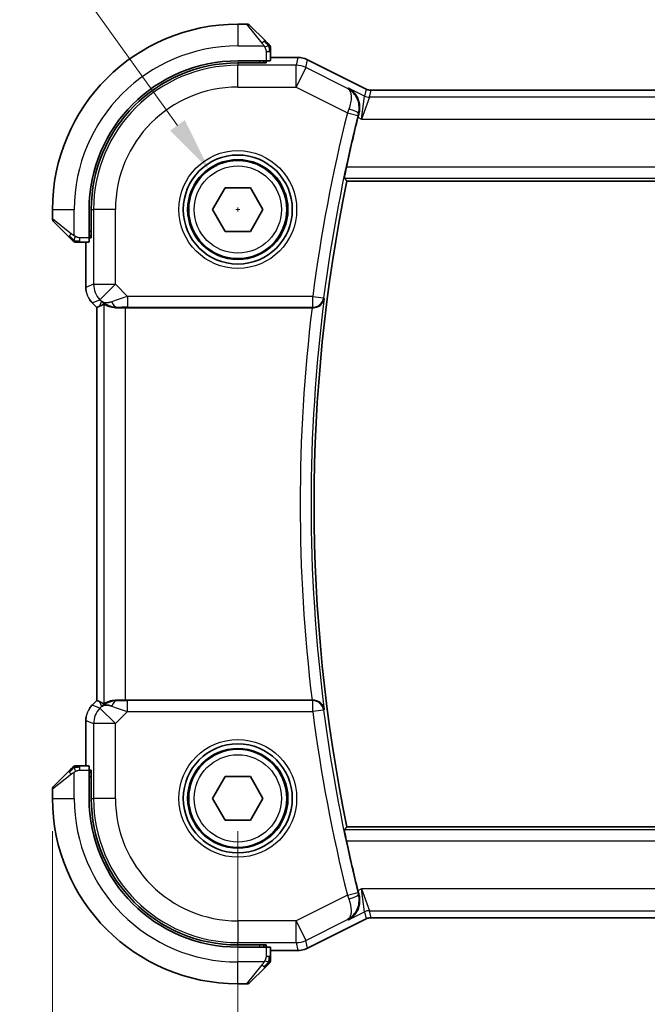
# Model space of a CAD drawing. Units: millimetres. Extents: x 14 to 2205, y 8 to 430.
# Drawn here: x 632 to 661, y 154 to 199 of the extents above; entities that cross this region are included whole.
import ezdxf

# ---------------------------------------------------------------- set-up
doc = ezdxf.new("R2010")
doc.units = ezdxf.units.MM
doc.layers.get('Defpoints').update_dxf_attribs({"lineweight": 25})
for name, color, linetype, lineweight in [('Dimension (ISO)', 7, 'Continuous', 18), ('Visible (ISO)', 7, 'Continuous', 35), ('Visible Narrow (ISO)', 7, 'Continuous', 25)]:
    doc.layers.add(name, color=color, linetype=linetype, lineweight=lineweight)
doc.styles.add('Note Text (TK)', font='txt')
doc.dimstyles.new('Default - Method 1b (TK)', dxfattribs={"dimtxt": 2.5, "dimasz": 2.5, "dimexe": 1, "dimexo": 1.5, "dimgap": 1, "dimtad": 1, "dimtoh": 1, "dimrnd": 1e-08, "dimdsep": 46, "dimtxsty": 'Note Text (TK)', "dimcen": 0.09, "dimdle": 5, "dimclrd": 100, "dimclre": 100, "dimclrt": 7, "dimadec": 1, "dimazin": 1, "dimtfac": 1, "dimtmove": 0, "dimatfit": 3, "dimfxl": 1, "dimtolj": 1, "dimlwd": -1, "dimlwe": -1, "dimarcsym": 0})

# ---------------------------------------------------------------- blocks, each defined once
blk = doc.blocks.new('*D19')
at = {"layer": 'Defpoints', "color": 0}
for p in [(642.286, 162.973), (694.286, 162.973), (694.286, 144.973)]:
    blk.add_point(p, dxfattribs=at)
at = {"layer": 'Dimension (ISO)', "color": 100}
for p, q in [((642.286, 161.473), (642.286, 143.973)), ((694.286, 161.473), (694.286, 143.973)), ((644.786, 144.973), (691.786, 144.973))]:
    blk.add_line(p, q, dxfattribs=at)
for points in [[(644.786, 145.39), (644.786, 144.556), (642.286, 144.973)], [(691.786, 145.39), (691.786, 144.556), (694.286, 144.973)]]:
    blk.add_solid(points, dxfattribs=at)
at = {"layer": 'Dimension (ISO)', "color": 7, "insert": (666.652, 147.223), "char_height": 2.5, "attachment_point": 4, "style": 'Note Text (TK)'}
blk.add_mtext('\\A1;52', dxfattribs=at)
blk = doc.blocks.new('*D20')
at = {"layer": 'Defpoints', "color": 0}
for p in [(633.786, 162.973), (702.786, 162.973), (702.786, 134.993)]:
    blk.add_point(p, dxfattribs=at)
at = {"layer": 'Dimension (ISO)', "color": 100}
for p, q in [((633.786, 161.473), (633.786, 133.993)), ((702.786, 161.473), (702.786, 133.993)), ((636.286, 134.993), (700.286, 134.993))]:
    blk.add_line(p, q, dxfattribs=at)
for points in [[(636.286, 135.41), (636.286, 134.576), (633.786, 134.993)], [(700.286, 135.41), (700.286, 134.576), (702.786, 134.993)]]:
    blk.add_solid(points, dxfattribs=at)
at = {"layer": 'Dimension (ISO)', "color": 7, "insert": (666.667, 137.243), "char_height": 2.5, "attachment_point": 4, "style": 'Note Text (TK)'}
blk.add_mtext('\\A1;69', dxfattribs=at)
blk = doc.blocks.new('*D42')
at = {"layer": 'Defpoints', "color": 0}
for p in [(640.974, 191.801), (643.597, 188.145)]:
    blk.add_point(p, dxfattribs=at)
at = {"layer": 'Dimension (ISO)', "color": 100}
for p, q in [((576.874, 204.872), (631.597, 204.872)), ((631.597, 204.872), (639.517, 193.833)), ((642.196, 189.973), (642.376, 189.973)), ((642.286, 189.883), (642.286, 190.063))]:
    blk.add_line(p, q, dxfattribs=at)
blk.add_solid([(639.856, 194.076), (639.178, 193.59), (640.974, 191.801)], dxfattribs=at)
at = {"layer": 'Dimension (ISO)', "color": 7, "insert": (576.874, 209.482), "char_height": 2.5, "attachment_point": 4, "style": 'Note Text (TK)'}
blk.add_mtext('\\A1; 4-M2.5 六角穴付ボルト\\P4-M2.5 Countersunk hole', dxfattribs=at)

msp = doc.modelspace()

# ---------------------------------------------------------------- linework, layer by layer
at = {"layer": 'Visible (ISO)'}
for p, q in [((642.703, 198.4732), (642.2859, 198.4732)), ((642.8445, 198.4146), (643.5382, 197.7209)), ((643.7859, 196.8001), (643.7859, 197.2188)), ((643.7859, 196.9447), (645.0431, 196.9447)), ((645.0431, 196.9447), (645.0431, 196.9447)), ((643.5859, 196.7932), (642.2859, 196.7932)), ((643.5859, 196.6938), (642.2859, 196.6938)), ((643.4859, 196.6938), (643.4859, 196.7932)), ((643.5859, 196.7932), (643.5859, 196.6938)), ((645.4903, 196.8392), (645.4903, 196.8392)), ((645.4903, 196.8392), (648.1738, 195.4974)), ((648.1738, 195.4974), (648.1738, 195.4974)), ((648.397, 195.4447), (648.397, 195.4447)), ((648.397, 195.4447), (688.1748, 195.4447)), ((641.1312, 189.9732), (641.7085, 190.9732)), ((641.7085, 190.9732), (642.8632, 190.9732)), ((642.8632, 190.9732), (643.4406, 189.9732)), ((647.2924, 191.2732), (689.2794, 191.2732)), ((633.7859, 189.9732), (633.7859, 189.556)), ((635.4659, 189.9732), (635.4659, 188.6732)), ((635.5653, 189.9732), (635.5653, 188.6732)), ((641.7085, 188.9732), (641.1312, 189.9732)), ((643.4406, 189.9732), (642.8632, 188.9732)), ((634.5382, 188.7209), (633.8445, 189.4146)), ((635.4659, 188.7732), (635.5653, 188.7732)), ((642.8632, 188.9732), (641.7085, 188.9732)), ((635.0403, 188.4732), (635.4589, 188.4732)), ((635.3143, 186.3991), (635.3143, 188.4732)), ((635.5653, 188.6732), (635.4659, 188.6732)), ((635.6072, 185.6921), (635.6072, 185.6921)), ((635.8143, 185.4849), (635.6072, 185.6921)), ((635.8143, 185.4849), (635.8148, 185.4851)), ((635.8143, 167.4614), (635.8143, 185.4849)), ((635.9419, 185.5378), (635.8148, 185.4851)), ((637.1357, 185.4732), (645.6946, 185.4732)), ((635.6072, 167.2542), (635.8143, 167.4614)), ((635.6072, 167.2542), (635.6072, 167.2542)), ((635.8143, 167.4614), (635.8148, 167.4612)), ((635.9419, 167.4085), (635.8148, 167.4612)), ((645.6946, 167.4732), (637.1357, 167.4732)), ((635.3143, 164.4732), (635.3143, 166.5472)), ((635.4589, 164.4732), (635.0403, 164.4732)), ((633.8445, 163.5317), (634.5382, 164.2254)), ((635.4659, 164.2732), (635.5653, 164.2732)), ((635.4659, 164.2732), (635.4659, 162.9732)), ((635.5653, 164.1732), (635.4659, 164.1732)), ((635.5653, 164.2732), (635.5653, 162.9732)), ((641.1312, 162.9732), (641.7085, 163.9732)), ((641.7085, 163.9732), (642.8632, 163.9732)), ((642.8632, 163.9732), (643.4406, 162.9732)), ((633.7859, 163.3903), (633.7859, 162.9732)), ((641.7085, 161.9732), (641.1312, 162.9732)), ((643.4406, 162.9732), (642.8632, 161.9732)), ((642.8632, 161.9732), (641.7085, 161.9732)), ((689.2794, 161.6732), (647.2924, 161.6732)), ((648.1738, 157.4489), (645.4903, 156.1071)), ((648.1738, 157.4489), (648.1738, 157.4489)), ((648.397, 157.5016), (648.397, 157.5016)), ((688.1748, 157.5016), (648.397, 157.5016)), ((642.2859, 156.2525), (643.5859, 156.2525)), ((643.4859, 156.1532), (643.4859, 156.2525)), ((643.5859, 156.2525), (643.5859, 156.1532)), ((642.2859, 156.1532), (643.5859, 156.1532)), ((643.7859, 155.7275), (643.7859, 156.1462)), ((645.0431, 156.0016), (643.7859, 156.0016)), ((645.0431, 156.0016), (645.0431, 156.0016)), ((645.4903, 156.1071), (645.4903, 156.1071)), ((643.5382, 155.2254), (642.8445, 154.5317)), ((642.2859, 154.4732), (642.703, 154.4732))]:
    msp.add_line(p, q, dxfattribs=at)
for centre, radius in [((642.2859, 189.9732), 2.5), ((642.2859, 189.9732), 2.25), ((642.2859, 162.9732), 2.5), ((642.2859, 162.9732), 2.25)]:
    msp.add_circle(centre, radius, dxfattribs=at)
for centre, radius, start, end in [((642.2859, 189.9732), 8.5, 90, 180), ((642.703, 198.2732), 0.2, 45, 90), ((643.5859, 197.3903), 0.2, 22.5, 45), ((643.5859, 197.3903), 0.2, 0, 22.5), ((642.2859, 189.9732), 6.82, 90, 180), ((642.2859, 189.9732), 6.7206, 90, 180), ((719.2359, 176.4732), 73.6071, 166.057765, 167.89159), ((719.2359, 176.4732), 73.45, 168.375451, 191.624549), ((633.9859, 189.556), 0.2, 180, 225), ((634.8687, 188.6732), 0.2, 225, 247.42191), ((634.8687, 188.6732), 0.2, 247.5, 270), ((634.8687, 164.2732), 0.2, 112.5, 135), ((634.8687, 164.2732), 0.2, 90, 112.5), ((633.9859, 163.3903), 0.2, 135, 180), ((642.2859, 162.9732), 8.5, 180, 270), ((642.2859, 162.9732), 6.82, 180, 270), ((642.2859, 162.9732), 6.7206, 180, 270), ((719.2359, 176.4732), 73.6071, 192.10841, 193.942235), ((643.5859, 155.556), 0.2, 315, 337.42191), ((643.5859, 155.556), 0.2, 337.5, 0), ((642.703, 154.6732), 0.2, 270, 315)]:
    msp.add_arc(centre, radius, start, end, dxfattribs=at)
for centre, major_axis, ratio, start_param, end_param in [((643.5859, 196.8001), (0.2, 0), 0.0349208, 4.712389, 6.2831853), ((647.8469, 194.1961), (-0.2518, -1.0144), 0.0488443, 4.5324679, 4.7125009), ((635.4589, 188.6732), (0, 0.2), 0.0349208, 3.1415927, 4.712389), ((637.1492, 187.4529), (-1.627, -1.9307), 0.2679815, 0.4775044, 0.6278034), ((636.7436, 186.4738), (-0.7231, -0.691), 0.4923318, 0.0460845, 0.830978), ((636.7436, 186.4738), (0.9887, 0.1833), 0.9812058, 3.7525312, 4.5374248), ((637.1357, 185.4382), (1, 0), 0.0349208, 1.5707963, 1.975542), ((645.6926, 185.4558), (-0.5029, -0.0001), 0.0345687, 4.6168888, 4.7083952), ((637.1492, 165.4934), (-1.627, 1.9307), 0.2679815, 5.6553819, 5.8056809), ((636.7436, 166.4726), (-0.9887, 0.1833), 0.9812058, 4.8873532, 5.6722467), ((636.7436, 166.4726), (0.7231, -0.691), 0.4923318, 2.3106146, 3.0955082), ((637.1357, 167.5081), (-1, 0), 0.0349208, 1.1660506, 1.5707963), ((645.6926, 167.4905), (-0.5029, 0.0001), 0.0345687, 1.5747901, 1.6662965), ((635.4589, 164.2732), (0, 0.2), 0.0349208, 4.712389, 6.2831853), ((647.8469, 158.7502), (0.2518, -1.0144), 0.0488434, 4.7122771, 4.89231), ((643.5859, 156.1462), (-0.2, 0), 0.0349208, 3.1415927, 4.712389)]:
    msp.add_ellipse(centre, major_axis=major_axis, ratio=ratio, start_param=start_param, end_param=end_param, dxfattribs=at)
for points, knots in [([(643.6742, 197.5848), (643.6663, 197.5928), (643.6576, 197.6015), (643.6483, 197.6108), (643.6392, 197.6199), (643.6295, 197.6296), (643.6193, 197.6397), (643.6098, 197.6492), (643.6002, 197.6589), (643.5908, 197.6682), (643.5813, 197.6777), (643.5721, 197.687), (643.5633, 197.6958), (643.5545, 197.7046), (643.5461, 197.713), (643.5382, 197.7209)], [0.5, 0.5, 0.5, 0.5, 0.60524772, 0.60524772, 0.60524772, 0.707891, 0.707891, 0.707891, 0.80414857, 0.80414857, 0.80414857, 0.90207429, 0.90207429, 0.90207429, 1, 1, 1, 1]), ([(643.7273, 197.5317), (643.7273, 197.5318), (643.7272, 197.5318), (643.7243, 197.5347), (643.7215, 197.5375), (643.7159, 197.5431), (643.7076, 197.5515), (643.6987, 197.5604), (643.6868, 197.5723), (643.6742, 197.5848)], [0, 0, 0, 0, 0.16464555, 0.16464555, 0.16464555, 0.3268563, 0.3268563, 0.3268563, 0.5, 0.5, 0.5, 0.5]), ([(643.7859, 197.3451), (643.7859, 197.3566), (643.7859, 197.3664), (643.7859, 197.3737), (643.7859, 197.3808), (643.7859, 197.3854), (643.7859, 197.3878), (643.7859, 197.3881), (643.7859, 197.3883), (643.7859, 197.3886), (643.7859, 197.3902), (643.7859, 197.3903), (643.7859, 197.3903)], [0.5, 0.5, 0.5, 0.5, 0.6699894, 0.6699894, 0.6699894, 0.83656608, 0.83656608, 0.83656608, 0.85622576, 0.85622576, 0.85622576, 1, 1, 1, 1]), ([(643.7859, 197.2188), (643.7859, 197.2268), (643.7859, 197.235), (643.7859, 197.2437), (643.7859, 197.2522), (643.7859, 197.2611), (643.7859, 197.2702), (643.7859, 197.2792), (643.7859, 197.2883), (643.7859, 197.2971), (643.7859, 197.3061), (643.7859, 197.3147), (643.7859, 197.3226), (643.7859, 197.3308), (643.7859, 197.3383), (643.7859, 197.3451)], [0, 0, 0, 0, 0.10026775, 0.10026775, 0.10026775, 0.19847065, 0.19847065, 0.19847065, 0.29651622, 0.29651622, 0.29651622, 0.39628078, 0.39628078, 0.39628078, 0.5, 0.5, 0.5, 0.5]), ([(645.0431, 196.9447), (645.1495, 196.9447), (645.2571, 196.9272), (645.4033, 196.8788), (645.4476, 196.8605), (645.4903, 196.8392)], [0, 0, 0, 0, 0.031897594, 0.031897594, 0.04620725, 0.04620725, 0.04620725, 0.04620725]), ([(647.3594, 195.5446), (647.3603, 195.5441), (647.3612, 195.5436), (647.4464, 195.4967), (647.5252, 195.4359), (647.664, 195.2903), (647.7253, 195.2042), (647.8373, 194.9736), (647.8661, 194.8394), (647.877, 194.6655), (647.8766, 194.6113), (647.8668, 194.5012), (647.8575, 194.4454), (647.8432, 194.3898)], [-0.13550558, -0.13550558, -0.13550558, -0.13550558, -0.13517906, -0.13517906, -0.10531562, -0.10531562, -0.07558511, -0.07558511, -0.03504512, -0.03504512, -0.01751199, -0.01751199, 0, 0, 0, 0]), ([(648.1738, 195.4974), (648.2213, 195.4737), (648.2733, 195.4575), (648.3494, 195.4465), (648.3732, 195.4447), (648.397, 195.4447)], [0, 0, 0, 0, 0.015932344, 0.015932344, 0.02307092, 0.02307092, 0.02307092, 0.02307092]), ([(647.1781, 191.4135), (647.1765, 191.4155), (647.177, 191.4286), (647.1832, 191.4787), (647.1893, 191.5176), (647.2049, 191.6072), (647.2155, 191.664), (647.2397, 191.7864), (647.2532, 191.8518), (647.2663, 191.9131)], [-0.303500766, -0.303500766, -0.303500766, -0.303500766, -0.285992994, -0.285992994, -0.267100109, -0.267100109, -0.247966103, -0.247966103, -0.229206278, -0.229206278, -0.229206278, -0.229206278]), ([(634.5382, 188.7209), (634.5438, 188.7152), (634.5495, 188.7096), (634.5554, 188.7036), (634.5614, 188.6977), (634.5677, 188.6914), (634.5742, 188.6848), (634.5808, 188.6783), (634.5876, 188.6714), (634.5946, 188.6645), (634.6016, 188.6575), (634.6087, 188.6503), (634.6157, 188.6433), (634.6228, 188.6362), (634.6298, 188.6293), (634.6365, 188.6225), (634.6432, 188.6158), (634.6497, 188.6093), (634.6559, 188.6031), (634.6621, 188.5969), (634.6681, 188.591), (634.6737, 188.5853)], [0, 0, 0, 0, 0.071275, 0.071275, 0.071275, 0.14246065, 0.14246065, 0.14246065, 0.21364074, 0.21364074, 0.21364074, 0.28489899, 0.28489899, 0.28489899, 0.35632005, 0.35632005, 0.35632005, 0.42799051, 0.42799051, 0.42799051, 0.5, 0.5, 0.5, 0.5]), ([(634.6737, 188.5853), (634.6794, 188.5797), (634.6848, 188.5743), (634.6898, 188.5693), (634.6947, 188.5643), (634.6994, 188.5597), (634.7034, 188.5556), (634.7075, 188.5515), (634.7111, 188.548), (634.7141, 188.545), (634.7171, 188.542), (634.7195, 188.5396), (634.7213, 188.5378), (634.723, 188.5361), (634.7242, 188.5349), (634.7251, 188.534), (634.7261, 188.5329), (634.7268, 188.5323), (634.7271, 188.532), (634.7273, 188.5317), (634.7273, 188.5317), (634.7273, 188.5317)], [0.5, 0.5, 0.5, 0.5, 0.57172447, 0.57172447, 0.57172447, 0.6426242, 0.6426242, 0.6426242, 0.71336021, 0.71336021, 0.71336021, 0.78457822, 0.78457822, 0.78457822, 0.85049403, 0.85049403, 0.85049403, 0.92879556, 0.92879556, 0.92879556, 1, 1, 1, 1]), ([(634.8687, 188.4732), (634.8687, 188.4732), (634.8687, 188.4732), (634.869, 188.4732), (634.8692, 188.4732), (634.8696, 188.4732), (634.8705, 188.4732), (634.8712, 188.4732), (634.8724, 188.4732), (634.874, 188.4732), (634.8755, 188.4732), (634.8775, 188.4732), (634.88, 188.4732), (634.8824, 188.4732), (634.8853, 188.4732), (634.8886, 188.4732), (634.8919, 188.4732), (634.8957, 188.4732), (634.8998, 188.4732), (634.9041, 188.4732), (634.9087, 188.4732), (634.9136, 188.4732)], [0, 0, 0, 0, 0.07187067, 0.07187067, 0.07187067, 0.14250295, 0.14250295, 0.14250295, 0.21256871, 0.21256871, 0.21256871, 0.28268769, 0.28268769, 0.28268769, 0.35348445, 0.35348445, 0.35348445, 0.42564648, 0.42564648, 0.42564648, 0.5, 0.5, 0.5, 0.5]), ([(634.9136, 188.4732), (634.9194, 188.4732), (634.9257, 188.4732), (634.9324, 188.4732), (634.9391, 188.4732), (634.9461, 188.4732), (634.9534, 188.4732), (634.9605, 188.4732), (634.9679, 188.4732), (634.9753, 188.4732), (634.9827, 188.4732), (634.99, 188.4732), (634.9974, 188.4732), (634.9991, 188.4732), (635.0007, 188.4732), (635.0023, 188.4732), (635.008, 188.4732), (635.0138, 188.4732), (635.0194, 188.4732), (635.0265, 188.4732), (635.0335, 188.4732), (635.0403, 188.4732)], [0.5, 0.5, 0.5, 0.5, 0.58502424, 0.58502424, 0.58502424, 0.66947181, 0.66947181, 0.66947181, 0.75324782, 0.75324782, 0.75324782, 0.83626522, 0.83626522, 0.83626522, 0.85443497, 0.85443497, 0.85443497, 0.91835525, 0.91835525, 0.91835525, 1, 1, 1, 1]), ([(635.333, 186.2096), (635.3308, 186.2208), (635.3288, 186.2321), (635.3186, 186.2948), (635.3143, 186.347), (635.3143, 186.3991)], [0.05916435, 0.05916435, 0.05916435, 0.05916435, 0.062597364, 0.062597364, 0.078216972, 0.078216972, 0.078216972, 0.078216972]), ([(636.1363, 185.6343), (636.1403, 185.6363), (636.1634, 185.6237), (636.2501, 185.5794), (636.316, 185.5482), (636.4668, 185.4992), (636.5735, 185.4763), (636.6964, 185.4704), (636.7189, 185.47), (636.7419, 185.4703)], [-0.52708201, -0.52708201, -0.52708201, -0.52708201, -0.49414897, -0.49414897, -0.45917691, -0.45917691, -0.42488566, -0.42488566, -0.41759708, -0.41759708, -0.41759708, -0.41759708]), ([(645.7405, 185.4731), (645.7748, 185.473), (645.8085, 185.4764), (645.874, 185.4892), (645.9055, 185.4986), (645.9868, 185.5306), (646.045, 185.5626), (646.1408, 185.652), (646.1742, 185.6965), (646.2246, 185.7898), (646.2418, 185.8396), (646.2506, 185.8905), (646.2507, 185.8912), (646.2509, 185.892)], [0, 0, 0, 0, 0.010327802, 0.010327802, 0.020827216, 0.020827216, 0.039209316, 0.039209316, 0.05345107, 0.05345107, 0.06796532, 0.06796532, 0.068197005, 0.068197005, 0.068197005, 0.068197005]), ([(635.4864, 167.107), (635.4928, 167.1166), (635.4993, 167.126), (635.5365, 167.1775), (635.5704, 167.2174), (635.6072, 167.2542)], [0.05916435, 0.05916435, 0.05916435, 0.05916435, 0.062597364, 0.062597364, 0.078216972, 0.078216972, 0.078216972, 0.078216972]), ([(636.1363, 167.3121), (636.1403, 167.3101), (636.1634, 167.3226), (636.2501, 167.3669), (636.316, 167.3982), (636.4668, 167.4471), (636.5735, 167.47), (636.6964, 167.4759), (636.7189, 167.4763), (636.7419, 167.476)], [0.00203902, 0.00203902, 0.00203902, 0.00203902, 0.03497206, 0.03497206, 0.06994412, 0.06994412, 0.10423537, 0.10423537, 0.11152395, 0.11152395, 0.11152395, 0.11152395]), ([(646.2509, 167.0543), (646.2507, 167.0551), (646.2506, 167.0559), (646.2418, 167.1066), (646.2247, 167.1563), (646.1744, 167.2494), (646.1412, 167.2939), (646.0455, 167.3835), (645.9872, 167.4155), (645.906, 167.4476), (645.8744, 167.457), (645.8087, 167.4699), (645.7749, 167.4733), (645.7405, 167.4732)], [-0.00035362, -0.00035362, -0.00035362, -0.00035362, 0, 0, 0.02210965, 0.02210965, 0.04380554, 0.04380554, 0.07194731, 0.07194731, 0.08811119, 0.08811119, 0.10401018, 0.10401018, 0.10401018, 0.10401018]), ([(634.6742, 164.3615), (634.6663, 164.3535), (634.6576, 164.3449), (634.6483, 164.3355), (634.6392, 164.3265), (634.6295, 164.3168), (634.6193, 164.3066), (634.6098, 164.2971), (634.6002, 164.2874), (634.5908, 164.2781), (634.5813, 164.2686), (634.5721, 164.2594), (634.5633, 164.2506), (634.5545, 164.2417), (634.5461, 164.2333), (634.5382, 164.2254)], [0.5, 0.5, 0.5, 0.5, 0.60524772, 0.60524772, 0.60524772, 0.707891, 0.707891, 0.707891, 0.80414857, 0.80414857, 0.80414857, 0.90207429, 0.90207429, 0.90207429, 1, 1, 1, 1]), ([(634.7273, 164.4146), (634.7273, 164.4145), (634.7272, 164.4145), (634.7243, 164.4116), (634.7215, 164.4088), (634.7159, 164.4032), (634.7076, 164.3949), (634.6987, 164.386), (634.6868, 164.374), (634.6742, 164.3615)], [0, 0, 0, 0, 0.16464555, 0.16464555, 0.16464555, 0.3268563, 0.3268563, 0.3268563, 0.5, 0.5, 0.5, 0.5]), ([(634.914, 164.4732), (634.9025, 164.4732), (634.8926, 164.4732), (634.8854, 164.4732), (634.8782, 164.4732), (634.8736, 164.4732), (634.8712, 164.4732), (634.871, 164.4732), (634.8707, 164.4732), (634.8705, 164.4732), (634.8688, 164.4732), (634.8688, 164.4732), (634.8687, 164.4732)], [0.5, 0.5, 0.5, 0.5, 0.6699894, 0.6699894, 0.6699894, 0.83656608, 0.83656608, 0.83656608, 0.85622576, 0.85622576, 0.85622576, 1, 1, 1, 1]), ([(635.0403, 164.4732), (635.0323, 164.4732), (635.024, 164.4732), (635.0154, 164.4732), (635.0069, 164.4732), (634.9979, 164.4732), (634.9889, 164.4732), (634.9799, 164.4732), (634.9707, 164.4732), (634.9619, 164.4732), (634.953, 164.4732), (634.9444, 164.4732), (634.9365, 164.4732), (634.9282, 164.4732), (634.9207, 164.4732), (634.914, 164.4732)], [0, 0, 0, 0, 0.10026775, 0.10026775, 0.10026775, 0.19847065, 0.19847065, 0.19847065, 0.29651622, 0.29651622, 0.29651622, 0.39628078, 0.39628078, 0.39628078, 0.5, 0.5, 0.5, 0.5]), ([(647.2663, 161.0332), (647.2532, 161.0945), (647.2397, 161.1599), (647.2155, 161.2823), (647.2049, 161.3391), (647.1893, 161.4287), (647.1832, 161.4676), (647.177, 161.5177), (647.1765, 161.5308), (647.1781, 161.5329)], [-0.0756796, -0.0756796, -0.0756796, -0.0756796, -0.056919775, -0.056919775, -0.037785769, -0.037785769, -0.018892884, -0.018892884, -0.001385112, -0.001385112, -0.001385112, -0.001385112]), ([(647.3594, 157.4017), (647.3603, 157.4022), (647.3612, 157.4027), (647.4465, 157.4497), (647.5253, 157.5105), (647.6641, 157.6562), (647.7255, 157.7423), (647.8374, 157.9729), (647.8661, 158.1072), (647.877, 158.2811), (647.8766, 158.3352), (647.8668, 158.4453), (647.8575, 158.501), (647.8432, 158.5566)], [-0.00045708, -0.00045708, -0.00045708, -0.00045708, 0, 0, 0.04182535, 0.04182535, 0.0834644, 0.0834644, 0.14017978, 0.14017978, 0.16467729, 0.16467729, 0.18914516, 0.18914516, 0.18914516, 0.18914516]), ([(648.397, 157.5016), (648.3439, 157.5016), (648.2902, 157.4928), (648.2172, 157.4687), (648.1951, 157.4595), (648.1738, 157.4489)], [0, 0, 0, 0, 0.015932344, 0.015932344, 0.02307092, 0.02307092, 0.02307092, 0.02307092]), ([(645.4903, 156.1072), (645.3952, 156.0596), (645.2911, 156.0272), (645.1387, 156.0051), (645.0908, 156.0016), (645.0431, 156.0016)], [0, 0, 0, 0, 0.031897594, 0.031897594, 0.04620725, 0.04620725, 0.04620725, 0.04620725]), ([(643.5382, 155.2254), (643.5438, 155.2311), (643.5495, 155.2367), (643.5554, 155.2427), (643.5614, 155.2487), (643.5677, 155.2549), (643.5742, 155.2615), (643.5808, 155.268), (643.5876, 155.2749), (643.5946, 155.2819), (643.6016, 155.2888), (643.6087, 155.296), (643.6157, 155.303), (643.6228, 155.3101), (643.6298, 155.3171), (643.6365, 155.3238), (643.6432, 155.3305), (643.6497, 155.337), (643.6559, 155.3432), (643.6621, 155.3494), (643.6681, 155.3554), (643.6737, 155.361)], [0, 0, 0, 0, 0.071275, 0.071275, 0.071275, 0.14246065, 0.14246065, 0.14246065, 0.21364074, 0.21364074, 0.21364074, 0.28489899, 0.28489899, 0.28489899, 0.35632005, 0.35632005, 0.35632005, 0.42799051, 0.42799051, 0.42799051, 0.5, 0.5, 0.5, 0.5]), ([(643.6737, 155.361), (643.6794, 155.3666), (643.6848, 155.372), (643.6898, 155.377), (643.6947, 155.382), (643.6994, 155.3866), (643.7034, 155.3907), (643.7075, 155.3948), (643.7111, 155.3984), (643.7141, 155.4013), (643.7171, 155.4043), (643.7195, 155.4067), (643.7213, 155.4086), (643.723, 155.4102), (643.7242, 155.4115), (643.7251, 155.4124), (643.7261, 155.4134), (643.7268, 155.414), (643.7271, 155.4143), (643.7273, 155.4146), (643.7273, 155.4146), (643.7273, 155.4146)], [0.5, 0.5, 0.5, 0.5, 0.57172447, 0.57172447, 0.57172447, 0.6426242, 0.6426242, 0.6426242, 0.71336021, 0.71336021, 0.71336021, 0.78457822, 0.78457822, 0.78457822, 0.85049403, 0.85049403, 0.85049403, 0.92879556, 0.92879556, 0.92879556, 1, 1, 1, 1]), ([(643.7859, 155.6009), (643.7859, 155.6067), (643.7859, 155.613), (643.7859, 155.6197), (643.7859, 155.6264), (643.7859, 155.6334), (643.7859, 155.6406), (643.7859, 155.6478), (643.7859, 155.6552), (643.7859, 155.6626), (643.7859, 155.6699), (643.7859, 155.6773), (643.7859, 155.6847), (643.7859, 155.6863), (643.7859, 155.6879), (643.7859, 155.6896), (643.7859, 155.6953), (643.7859, 155.701), (643.7859, 155.7066), (643.7859, 155.7138), (643.7859, 155.7208), (643.7859, 155.7275)], [0.5, 0.5, 0.5, 0.5, 0.58502424, 0.58502424, 0.58502424, 0.66947181, 0.66947181, 0.66947181, 0.75324782, 0.75324782, 0.75324782, 0.83626522, 0.83626522, 0.83626522, 0.85443497, 0.85443497, 0.85443497, 0.91835525, 0.91835525, 0.91835525, 1, 1, 1, 1]), ([(643.7859, 155.556), (643.7859, 155.556), (643.7859, 155.556), (643.7859, 155.5562), (643.7859, 155.5565), (643.7859, 155.5569), (643.7859, 155.5577), (643.7859, 155.5585), (643.7859, 155.5597), (643.7859, 155.5612), (643.7859, 155.5628), (643.7859, 155.5648), (643.7859, 155.5672), (643.7859, 155.5697), (643.7859, 155.5726), (643.7859, 155.5758), (643.7859, 155.5792), (643.7859, 155.583), (643.7859, 155.5871), (643.7859, 155.5913), (643.7859, 155.596), (643.7859, 155.6009)], [0, 0, 0, 0, 0.07187067, 0.07187067, 0.07187067, 0.14250295, 0.14250295, 0.14250295, 0.21256871, 0.21256871, 0.21256871, 0.28268769, 0.28268769, 0.28268769, 0.35348445, 0.35348445, 0.35348445, 0.42564648, 0.42564648, 0.42564648, 0.5, 0.5, 0.5, 0.5])]:
    msp.add_open_spline(points, degree=3, knots=knots, dxfattribs=at)
for points, degree in [([(647.1781, 191.4135), (647.2353, 191.3433), (647.2924, 191.2732)], 2), ([(635.6072, 185.6921), (635.5654, 185.7339), (635.5272, 185.78), (635.4935, 185.8289)], 3), ([(635.3143, 166.5472), (635.3143, 166.6064), (635.3199, 166.6659), (635.3307, 166.7244)], 3), ([(647.2924, 161.6732), (647.2353, 161.6031), (647.1781, 161.5329)], 2)]:
    msp.add_open_spline(points, degree=degree, dxfattribs=at)
at = {"layer": 'Visible Narrow (ISO)'}
for p, q in [((642.2859, 198.4732), (642.2859, 197.4732)), ((643.3968, 197.606), (642.703, 198.4732)), ((642.2859, 197.4732), (643.4918, 197.4732)), ((643.5859, 197.2188), (643.7273, 197.2188)), ((643.5859, 197.2188), (643.5859, 196.7932)), ((643.7273, 197.2188), (643.7859, 197.2188)), ((643.7859, 196.9442), (645.0431, 196.9442)), ((645.0431, 196.9442), (644.959, 196.5878)), ((645.0431, 196.9447), (645.0431, 196.9442)), ((642.2859, 196.6938), (642.2859, 196.5878)), ((642.2859, 195.5884), (642.2859, 196.5878)), ((644.959, 196.5878), (642.2859, 196.5878)), ((643.2859, 196.7932), (643.2859, 196.6938)), ((644.959, 195.5884), (644.959, 196.5878)), ((645.4059, 196.4823), (644.959, 195.5884)), ((645.4059, 196.4823), (645.4901, 196.8387)), ((647.3187, 195.5259), (645.4059, 196.4823)), ((645.4903, 196.8392), (645.4901, 196.8387)), ((645.4901, 196.8387), (648.1736, 195.497)), ((642.2859, 195.5884), (644.959, 195.5884)), ((644.959, 195.5884), (647.3141, 194.4109)), ((647.3594, 195.5446), (647.3187, 195.5259)), ((648.0977, 195.1755), (647.3594, 195.5446)), ((648.1736, 195.497), (648.0977, 195.1755)), ((648.1738, 195.4974), (648.1736, 195.497)), ((647.9672, 194.1233), (648.0977, 195.1755)), ((648.3211, 195.1227), (647.9672, 194.1233)), ((648.3211, 195.1227), (648.397, 195.4442)), ((688.2507, 195.1227), (648.3211, 195.1227)), ((648.397, 195.4447), (648.397, 195.4442)), ((648.397, 195.4442), (688.1748, 195.4442)), ((647.3141, 194.4109), (647.799, 194.2899)), ((647.7973, 194.2083), (647.9672, 194.1233)), ((647.8432, 194.3898), (647.8218, 194.3801)), ((647.9672, 194.1233), (688.6045, 194.1233)), ((689.3055, 191.9131), (647.2663, 191.9131)), ((647.1781, 191.4135), (689.3936, 191.4135)), ((633.7859, 189.9732), (634.7859, 189.9732)), ((634.7859, 188.7672), (634.7859, 189.9732)), ((635.5653, 189.9732), (635.6712, 189.9732)), ((636.6706, 189.9732), (635.6712, 189.9732)), ((635.6712, 189.9732), (635.6712, 186.5467)), ((636.6706, 186.5467), (636.6706, 189.9732)), ((633.7859, 189.556), (634.653, 188.8623)), ((635.5653, 188.9732), (635.4659, 188.9732)), ((635.0403, 188.5317), (635.0403, 188.6732)), ((635.4659, 188.6732), (635.0403, 188.6732)), ((635.0403, 188.4732), (635.0403, 188.5317)), ((635.3148, 186.3991), (635.3148, 188.4732)), ((635.6712, 186.5467), (635.3148, 186.3991)), ((635.6712, 186.5467), (636.6706, 186.5467)), ((636.6706, 186.5467), (635.964, 185.8401)), ((637.2264, 185.9909), (636.6706, 186.5467)), ((635.3143, 186.3991), (635.3148, 186.3991)), ((635.6072, 185.6921), (635.6075, 185.6924)), ((635.6075, 185.6924), (635.964, 185.8401)), ((635.8148, 185.4851), (635.6075, 185.6924)), ((636.0369, 185.7671), (635.9419, 185.5378)), ((635.964, 185.8401), (636.0369, 185.7671)), ((636.1363, 185.6343), (636.1363, 167.3121)), ((645.7246, 185.9909), (637.2264, 185.9909)), ((637.2264, 185.9909), (637.2264, 185.4912)), ((645.7246, 185.9909), (646.2201, 185.9268)), ((645.7246, 185.4912), (645.7246, 185.9909)), ((646.2509, 185.892), (646.2201, 185.9268)), ((635.8148, 167.4612), (635.8148, 185.4851)), ((636.7419, 185.4703), (636.7486, 185.4865)), ((637.1357, 167.4732), (637.1357, 185.4732)), ((637.2264, 185.4912), (645.7246, 185.4912)), ((645.7246, 185.4912), (645.7405, 185.4731)), ((635.6072, 167.2542), (635.6075, 167.2539)), ((635.6075, 167.2539), (635.8148, 167.4612)), ((635.964, 167.1063), (635.6075, 167.2539)), ((635.9419, 167.4085), (636.0369, 167.1792)), ((636.0369, 167.1792), (635.964, 167.1063)), ((635.964, 167.1063), (636.6706, 166.3996)), ((636.7486, 167.4598), (636.7419, 167.476)), ((637.2264, 166.9554), (637.2264, 167.4551)), ((645.7246, 167.4551), (637.2264, 167.4551)), ((645.7405, 167.4732), (645.7246, 167.4551)), ((645.7246, 166.9554), (645.7246, 167.4551)), ((646.2201, 167.0196), (646.2509, 167.0543)), ((636.6706, 166.3996), (637.2264, 166.9554)), ((637.2264, 166.9554), (645.7246, 166.9554)), ((646.2201, 167.0196), (645.7246, 166.9554)), ((635.3143, 166.5472), (635.3148, 166.5472)), ((635.3148, 164.4732), (635.3148, 166.5472)), ((635.3148, 166.5472), (635.6712, 166.3996)), ((635.6712, 166.3996), (635.6712, 162.9732)), ((636.6706, 166.3996), (635.6712, 166.3996)), ((636.6706, 162.9732), (636.6706, 166.3996)), ((635.0403, 164.4146), (635.0403, 164.4732)), ((635.0403, 164.2732), (635.0403, 164.4146)), ((634.653, 164.084), (633.7859, 163.3903)), ((634.7859, 162.9732), (634.7859, 164.1791)), ((635.0403, 164.2732), (635.4659, 164.2732)), ((635.4659, 163.9732), (635.5653, 163.9732)), ((633.7859, 162.9732), (634.7859, 162.9732)), ((635.5653, 162.9732), (635.6712, 162.9732)), ((636.6706, 162.9732), (635.6712, 162.9732)), ((689.3936, 161.5329), (647.1781, 161.5329)), ((647.2663, 161.0332), (689.3055, 161.0332)), ((647.3141, 158.5355), (644.959, 157.3579)), ((647.3141, 158.5355), (647.799, 158.6564)), ((647.9672, 158.823), (647.7973, 158.738)), ((647.8432, 158.5566), (647.8218, 158.5662)), ((647.9672, 158.823), (648.3211, 157.8236)), ((648.0977, 157.7708), (647.9672, 158.823)), ((688.6045, 158.823), (647.9672, 158.823)), ((647.3594, 157.4017), (648.0977, 157.7708)), ((648.0977, 157.7708), (648.1736, 157.4493)), ((648.397, 157.5021), (648.3211, 157.8236)), ((648.3211, 157.8236), (688.2507, 157.8236)), ((644.959, 157.3579), (642.2859, 157.3579)), ((642.2859, 157.3579), (642.2859, 156.3585)), ((644.959, 156.3585), (644.959, 157.3579)), ((644.959, 157.3579), (645.4059, 156.464)), ((645.4059, 156.464), (647.3187, 157.4204)), ((648.1736, 157.4493), (645.4901, 156.1076)), ((647.3187, 157.4204), (647.3594, 157.4017)), ((648.1738, 157.4489), (648.1736, 157.4493)), ((648.397, 157.5016), (648.397, 157.5021)), ((688.1748, 157.5021), (648.397, 157.5021)), ((642.2859, 156.3585), (644.959, 156.3585)), ((642.2859, 156.2525), (642.2859, 156.3585)), ((643.2859, 156.2525), (643.2859, 156.1532)), ((644.959, 156.3585), (645.0431, 156.0021)), ((645.4901, 156.1076), (645.4059, 156.464)), ((643.5859, 156.1532), (643.5859, 155.7275)), ((645.0431, 156.0021), (643.7859, 156.0021)), ((645.0431, 156.0016), (645.0431, 156.0021)), ((645.4903, 156.1071), (645.4901, 156.1076)), ((643.4918, 155.4732), (642.2859, 155.4732)), ((642.2859, 154.4732), (642.2859, 155.4732)), ((642.703, 154.4732), (643.3968, 155.3403)), ((643.7273, 155.7275), (643.5859, 155.7275)), ((643.7859, 155.7275), (643.7273, 155.7275))]:
    msp.add_line(p, q, dxfattribs=at)
for centre, radius in [((642.2859, 189.9732), 2.7), ((642.2859, 189.9732), 2.3), ((642.2859, 189.9732), 2), ((642.2859, 162.9732), 2.7), ((642.2859, 162.9732), 2.3), ((642.2859, 162.9732), 2)]:
    msp.add_circle(centre, radius, dxfattribs=at)
for centre, radius, start, end in [((642.2859, 189.9732), 7.5, 90, 180), ((642.2859, 189.9732), 6.6147, 90, 180), ((642.2859, 189.9732), 5.6153, 90, 180), ((719.2359, 176.4732), 74.1249, 165.995808, 172.622757), ((719.2359, 176.4732), 73.6252, 165.995808, 172.622757), ((719.2359, 176.4732), 73.5903, 172.64649, 187.35351), ((719.2359, 176.4732), 74.09, 173.022827, 186.977173), ((719.2359, 176.4732), 74.1249, 187.377243, 194.004192), ((719.2359, 176.4732), 73.6252, 187.377243, 194.004192), ((642.2859, 162.9732), 7.5, 180, 270), ((642.2859, 162.9732), 6.6147, 180, 270), ((642.2859, 162.9732), 5.6153, 180, 270)]:
    msp.add_arc(centre, radius, start, end, dxfattribs=at)
for centre, major_axis, ratio, start_param, end_param in [((643.3968, 197.5795), (0.1414, 0.1414), 0.0943696, 0.7383527, 1.4767054), ((643.3968, 197.5795), (0.1414, 0.1414), 0.0943696, 0, 0.7383527), ((645.0431, 195.9446), (0.9732, -0.2298), 0.9996142, 1.3391163, 1.8024763), ((644.959, 195.5884), (-0.9732, 0.2298), 0.9993569, 4.480709, 4.944069), ((648.3974, 195.9455), (-0.1152, -0.4879), 0.9973052, 6.0515053, 6.5148653), ((648.3211, 195.6224), (-0.4866, 0.1149), 0.9993569, 1.3391163, 1.8024763), ((647.3343, 194.4034), (-0.3496, -0.9497), 0.0213088, 4.5294246, 4.7123615), ((647.3371, 194.5017), (0.4842, -0.1247), 0.1790492, 0.0354802, 1.5323509), ((647.8199, 194.2847), (0.1249, 0.5007), 0.0417811, 1.3895793, 1.5708367), ((634.6796, 188.8623), (-0.1414, -0.1414), 0.0943696, 5.5448326, 6.2831853), ((634.6796, 188.8623), (0.1414, 0.1414), 0.0943696, 1.6648873, 2.40324), ((636.6706, 186.5467), (0.3827, -0.9239), 0.9992864, 4.3199422, 5.1048357), ((636.3144, 186.3992), (-0.3827, 0.9239), 0.999572, 1.1783496, 1.9632431), ((637.2439, 185.9735), (-1.0608, -0.3534), 0.0197522, 4.7222696, 5.4732658), ((636.7486, 185.9862), (0.0118, -0.4999), 0.5597234, 5.2028034, 6.2410583), ((645.7246, 185.9909), (0.3756, 0.3301), 0.9989211, 3.9919047, 5.4328733), ((637.2439, 185.4738), (-0.7073, 0.0004), 0.0246777, 4.7370917, 5.4880879), ((636.3144, 166.5471), (0.3827, 0.9239), 0.999572, 1.1783496, 1.9632431), ((636.6706, 166.3996), (-0.3827, -0.9239), 0.9992864, 4.3199422, 5.1048357), ((636.7486, 166.9601), (0.0118, 0.4999), 0.5597234, 0.042127, 1.0803819), ((637.2439, 166.9729), (-1.0608, 0.3534), 0.0197522, 0.8099195, 1.5609157), ((637.2439, 167.4726), (-0.7073, -0.0004), 0.0246777, 0.7950974, 1.5460936), ((645.7246, 166.9554), (-0.3756, 0.3301), 0.9989211, 3.9919047, 5.4328733), ((634.6796, 164.084), (-0.1414, 0.1414), 0.0943696, 0, 0.7383527), ((634.6796, 164.084), (-0.1414, 0.1414), 0.0943696, 0.7383527, 1.4767054), ((647.3343, 158.5429), (0.3496, -0.9497), 0.0213088, 4.7124164, 4.8953533), ((647.3371, 158.4447), (0.4842, 0.1247), 0.1790492, 4.7508344, 6.2477051), ((647.8199, 158.6616), (-0.1249, 0.5007), 0.0417811, 1.5707559, 1.7520134), ((648.3211, 157.3239), (0.4866, 0.1149), 0.9993569, 1.3391163, 1.8024763), ((648.3974, 157.0008), (-0.1152, 0.4879), 0.9973052, 6.0515053, 6.5148653), ((644.959, 157.3579), (0.9732, 0.2298), 0.9993569, 4.480709, 4.944069), ((645.0431, 157.0017), (-0.9732, -0.2298), 0.9996142, 1.3391163, 1.8024763), ((643.3968, 155.3669), (-0.1414, 0.1414), 0.0943696, 1.6648873, 2.40324), ((643.3968, 155.3669), (0.1414, -0.1414), 0.0943696, 5.5448326, 6.2831853)]:
    msp.add_ellipse(centre, major_axis=major_axis, ratio=ratio, start_param=start_param, end_param=end_param, dxfattribs=at)
for points, knots in [([(643.3968, 197.606), (643.4, 197.6019), (643.4105, 197.5885), (643.4232, 197.5714), (643.4313, 197.5606), (643.4404, 197.5484), (643.4491, 197.5363), (643.4581, 197.5236), (643.4667, 197.5109), (643.474, 197.5003), (643.4829, 197.4871), (643.4896, 197.4768), (643.4918, 197.4732)], [0, 0, 0, 0, 0.3215828, 0.3215828, 0.3215828, 0.5255123, 0.5255123, 0.5255123, 0.7373622, 0.7373622, 0.7373622, 1, 1, 1, 1]), ([(643.4918, 197.4732), (643.4933, 197.4708), (643.4953, 197.4676), (643.4977, 197.4636), (643.5031, 197.4543), (643.5103, 197.4408), (643.5185, 197.4251)], [0.00000016, 0.00000016, 0.00000016, 0.00000016, 0.07789573, 0.07789573, 0.07789573, 0.25827312, 0.25827312, 0.25827312, 0.25827312]), ([(643.5185, 197.4251), (643.5247, 197.4132), (643.5315, 197.4), (643.5383, 197.3861), (643.5445, 197.3732), (643.5507, 197.3598), (643.556, 197.3461), (643.5614, 197.3322), (643.566, 197.3181), (643.5698, 197.3046), (643.5741, 197.2894), (643.5775, 197.2749), (643.5802, 197.2621), (643.5844, 197.2423), (643.5859, 197.2267), (643.5859, 197.2188)], [0.25827312, 0.25827312, 0.25827312, 0.25827312, 0.39314391, 0.39314391, 0.39314391, 0.51690147, 0.51690147, 0.51690147, 0.64201572, 0.64201572, 0.64201572, 0.78266988, 0.78266988, 0.78266988, 1, 1, 1, 1]), ([(647.8218, 194.3801), (647.8485, 194.4852), (647.8568, 194.5918), (647.8509, 194.6918), (647.8451, 194.7917), (647.8254, 194.8852), (647.7956, 194.9709), (647.7869, 194.9957), (647.7774, 195.0199), (647.7671, 195.0434), (647.7418, 195.1009), (647.7119, 195.1542), (647.6784, 195.2035), (647.6311, 195.2728), (647.577, 195.3341), (647.5175, 195.3875), (647.4564, 195.4423), (647.3897, 195.4888), (647.3187, 195.5259)], [-0.082903903, -0.082903903, -0.082903903, -0.082903903, -0.066323122, -0.066323122, -0.066323122, -0.049742342, -0.049742342, -0.049742342, -0.044928172, -0.044928172, -0.044928172, -0.033161561, -0.033161561, -0.033161561, -0.016580781, -0.016580781, -0.016580781, 0.000414735, 0.000414735, 0.000414735, 0.000414735]), ([(647.3187, 195.5259), (647.3195, 195.5254), (647.3203, 195.5249), (647.3542, 195.5043), (647.4121, 195.4468), (647.4695, 195.3108), (647.4919, 195.1225), (647.4695, 194.88), (647.4154, 194.6837), (647.3781, 194.5835)], [-0.000414735, -0.000414735, -0.000414735, -0.000414735, 0, 0, 0.016580781, 0.033161561, 0.049742342, 0.066323122, 0.082903903, 0.082903903, 0.082903903, 0.082903903]), ([(634.7859, 188.7672), (634.7846, 188.768), (634.7824, 188.7694), (634.7795, 188.7712), (634.7734, 188.7751), (634.7643, 188.7813), (634.7536, 188.7886), (634.7457, 188.7941), (634.7369, 188.8001), (634.7279, 188.8064), (634.7194, 188.8123), (634.7108, 188.8186), (634.7026, 188.8246), (634.6936, 188.8313), (634.6851, 188.8377), (634.6777, 188.8433), (634.6655, 188.8525), (634.6563, 188.8597), (634.653, 188.8623)], [0.00000014, 0.00000014, 0.00000014, 0.00000014, 0.09424462, 0.09424462, 0.09424462, 0.29608497, 0.29608497, 0.29608497, 0.44613462, 0.44613462, 0.44613462, 0.58843853, 0.58843853, 0.58843853, 0.74422937, 0.74422937, 0.74422937, 1, 1, 1, 1]), ([(634.834, 188.7405), (634.8236, 188.7459), (634.8142, 188.7509), (634.8064, 188.7552), (634.7972, 188.7603), (634.7901, 188.7646), (634.7859, 188.7672)], [0.74172688, 0.74172688, 0.74172688, 0.74172688, 0.86054632, 0.86054632, 0.86054632, 1, 1, 1, 1]), ([(635.0403, 188.6732), (635.0334, 188.6732), (635.0205, 188.6742), (635.0041, 188.6774), (634.9935, 188.6795), (634.9814, 188.6821), (634.9686, 188.6854), (634.9573, 188.6883), (634.9455, 188.6916), (634.9335, 188.6956), (634.9222, 188.6994), (634.9107, 188.7038), (634.8995, 188.7086), (634.8881, 188.7135), (634.877, 188.7188), (634.8664, 188.724), (634.8549, 188.7297), (634.8439, 188.7353), (634.834, 188.7405)], [0, 0, 0, 0, 0.19035453, 0.19035453, 0.19035453, 0.31386322, 0.31386322, 0.31386322, 0.42140608, 0.42140608, 0.42140608, 0.52396797, 0.52396797, 0.52396797, 0.62813475, 0.62813475, 0.62813475, 0.74172688, 0.74172688, 0.74172688, 0.74172688]), ([(634.653, 164.084), (634.6571, 164.0873), (634.6706, 164.0978), (634.6876, 164.1105), (634.6984, 164.1186), (634.7106, 164.1277), (634.7228, 164.1364), (634.7354, 164.1454), (634.7481, 164.154), (634.7588, 164.1612), (634.772, 164.1702), (634.7822, 164.1768), (634.7859, 164.1791)], [0, 0, 0, 0, 0.3215828, 0.3215828, 0.3215828, 0.5255123, 0.5255123, 0.5255123, 0.7373622, 0.7373622, 0.7373622, 1, 1, 1, 1]), ([(634.7859, 164.1791), (634.7883, 164.1806), (634.7915, 164.1826), (634.7955, 164.185), (634.8048, 164.1904), (634.8182, 164.1976), (634.834, 164.2058)], [0.00000016, 0.00000016, 0.00000016, 0.00000016, 0.07789573, 0.07789573, 0.07789573, 0.25827312, 0.25827312, 0.25827312, 0.25827312]), ([(634.834, 164.2058), (634.8458, 164.212), (634.859, 164.2188), (634.873, 164.2255), (634.8858, 164.2317), (634.8993, 164.2379), (634.913, 164.2433), (634.9268, 164.2487), (634.9409, 164.2533), (634.9545, 164.2571), (634.9697, 164.2614), (634.9842, 164.2648), (634.997, 164.2675), (635.0167, 164.2717), (635.0324, 164.2732), (635.0403, 164.2732)], [0.25827312, 0.25827312, 0.25827312, 0.25827312, 0.39314391, 0.39314391, 0.39314391, 0.51690147, 0.51690147, 0.51690147, 0.64201572, 0.64201572, 0.64201572, 0.78266988, 0.78266988, 0.78266988, 1, 1, 1, 1]), ([(647.3187, 157.4204), (647.4589, 157.4937), (647.5833, 157.603), (647.6789, 157.7436), (647.7122, 157.7927), (647.7419, 157.8456), (647.7671, 157.9029), (647.7775, 157.9266), (647.7871, 157.9511), (647.7959, 157.9763), (647.8556, 158.1484), (647.8751, 158.356), (647.8218, 158.5662)], [-0.083318638, -0.083318638, -0.083318638, -0.083318638, -0.049742342, -0.049742342, -0.049742342, -0.03801911, -0.03801911, -0.03801911, -0.033161561, -0.033161561, -0.033161561, 0, 0, 0, 0]), ([(647.3781, 158.3628), (647.4527, 158.1624), (647.4841, 157.9777), (647.4843, 157.8334), (647.4845, 157.7612), (647.477, 157.6987), (647.4637, 157.6446), (647.4368, 157.535), (647.386, 157.4603), (647.3187, 157.4204)], [0, 0, 0, 0, 0.033161561, 0.033161561, 0.033161561, 0.049742342, 0.049742342, 0.049742342, 0.083318638, 0.083318638, 0.083318638, 0.083318638]), ([(643.4918, 155.4732), (643.491, 155.4718), (643.4897, 155.4697), (643.4878, 155.4668), (643.4839, 155.4607), (643.4777, 155.4515), (643.4704, 155.4409), (643.465, 155.4329), (643.459, 155.4241), (643.4527, 155.4152), (643.4467, 155.4067), (643.4405, 155.3981), (643.4344, 155.3899), (643.4278, 155.3809), (643.4213, 155.3724), (643.4157, 155.3649), (643.4065, 155.3527), (643.3994, 155.3436), (643.3968, 155.3403)], [0.00000014, 0.00000014, 0.00000014, 0.00000014, 0.09424462, 0.09424462, 0.09424462, 0.29608497, 0.29608497, 0.29608497, 0.44613462, 0.44613462, 0.44613462, 0.58843853, 0.58843853, 0.58843853, 0.74422937, 0.74422937, 0.74422937, 1, 1, 1, 1]), ([(643.5185, 155.5212), (643.5131, 155.5109), (643.5082, 155.5015), (643.5038, 155.4937), (643.4987, 155.4845), (643.4945, 155.4774), (643.4918, 155.4732)], [0.74172688, 0.74172688, 0.74172688, 0.74172688, 0.86054632, 0.86054632, 0.86054632, 1, 1, 1, 1]), ([(643.5859, 155.7275), (643.5859, 155.7206), (643.5848, 155.7077), (643.5817, 155.6914), (643.5796, 155.6808), (643.5769, 155.6687), (643.5736, 155.6558), (643.5708, 155.6446), (643.5674, 155.6328), (643.5634, 155.6208), (643.5597, 155.6094), (643.5553, 155.598), (643.5505, 155.5868), (643.5456, 155.5754), (643.5403, 155.5643), (643.5351, 155.5537), (643.5294, 155.5422), (643.5237, 155.5312), (643.5185, 155.5212)], [0, 0, 0, 0, 0.19035453, 0.19035453, 0.19035453, 0.31386322, 0.31386322, 0.31386322, 0.42140608, 0.42140608, 0.42140608, 0.52396797, 0.52396797, 0.52396797, 0.62813475, 0.62813475, 0.62813475, 0.74172688, 0.74172688, 0.74172688, 0.74172688])]:
    msp.add_open_spline(points, degree=3, knots=knots, dxfattribs=at)
for points in [[(643.7116, 197.4741), (643.7033, 197.4827), (643.6853, 197.5008), (643.6507, 197.5336), (643.6045, 197.5772), (643.5455, 197.6365), (643.5104, 197.674), (643.4924, 197.693)], [(643.7116, 197.4741), (643.699, 197.473), (643.6707, 197.4691), (643.5991, 197.4548), (643.5433, 197.4352), (643.5185, 197.4251)], [(643.7116, 197.4741), (643.7104, 197.4896), (643.7078, 197.5166), (643.6969, 197.5542), (643.6832, 197.5759), (643.6742, 197.5848)], [(643.7116, 197.4741), (643.7243, 197.4753), (643.7453, 197.4761), (643.7694, 197.4698), (643.7702, 197.4681), (643.7707, 197.4669)], [(643.7116, 197.4741), (643.7123, 197.4649), (643.7136, 197.445), (643.716, 197.4081), (643.719, 197.3582), (643.7236, 197.2891), (643.7273, 197.2431), (643.7273, 197.2188)], [(643.7116, 197.4741), (643.7255, 197.4598), (643.7489, 197.4344), (643.7781, 197.3879), (643.7859, 197.3584), (643.7859, 197.3451)], [(634.7846, 188.5476), (634.7785, 188.5535), (634.7659, 188.5661), (634.7444, 188.588), (634.7192, 188.6151), (634.6876, 188.6483), (634.6483, 188.6881), (634.6056, 188.7296), (634.5796, 188.7538), (634.566, 188.7667)], [(634.7846, 188.5476), (634.7859, 188.5602), (634.7901, 188.5882), (634.8043, 188.66), (634.8239, 188.7158), (634.834, 188.7405)], [(634.7846, 188.5476), (634.7692, 188.5488), (634.7422, 188.5515), (634.7045, 188.5626), (634.6827, 188.5764), (634.6737, 188.5853)], [(634.7846, 188.5476), (634.7841, 188.5422), (634.7834, 188.5321), (634.7835, 188.5189), (634.7848, 188.5073), (634.7871, 188.4977), (634.79, 188.4909), (634.7921, 188.4881), (634.7922, 188.4883), (634.7922, 188.4884)], [(634.7846, 188.5476), (634.7924, 188.547), (634.8088, 188.5459), (634.8381, 188.544), (634.8746, 188.5417), (634.9227, 188.5387), (634.9817, 188.5345), (635.02, 188.5317), (635.0403, 188.5317)], [(634.7846, 188.5476), (634.7989, 188.5338), (634.8244, 188.5102), (634.8709, 188.4809), (634.9003, 188.4732), (634.9136, 188.4732)], [(634.7849, 164.3989), (634.7763, 164.3906), (634.7582, 164.3726), (634.7255, 164.3379), (634.6819, 164.2918), (634.6226, 164.2327), (634.5851, 164.1977), (634.566, 164.1796)], [(634.7849, 164.3989), (634.7695, 164.3977), (634.7425, 164.395), (634.7049, 164.3842), (634.6832, 164.3704), (634.6742, 164.3615)], [(634.7849, 164.3989), (634.7838, 164.4115), (634.7829, 164.4326), (634.7892, 164.4567), (634.791, 164.4574), (634.7922, 164.4579)], [(634.7849, 164.3989), (634.7992, 164.4127), (634.8247, 164.4362), (634.8712, 164.4654), (634.9006, 164.4732), (634.914, 164.4732)], [(634.7849, 164.3989), (634.7942, 164.3996), (634.8141, 164.4009), (634.8509, 164.4033), (634.9008, 164.4063), (634.97, 164.4108), (635.016, 164.4146), (635.0403, 164.4146)], [(634.7849, 164.3989), (634.7861, 164.3862), (634.7899, 164.358), (634.8043, 164.2864), (634.8239, 164.2305), (634.834, 164.2058)], [(643.7115, 155.4719), (643.7055, 155.4658), (643.6929, 155.4532), (643.671, 155.4317), (643.6439, 155.4065), (643.6108, 155.3749), (643.571, 155.3356), (643.5294, 155.2929), (643.5053, 155.2669), (643.4924, 155.2533)], [(643.7115, 155.4719), (643.6989, 155.4731), (643.6708, 155.4774), (643.5991, 155.4915), (643.5433, 155.5111), (643.5185, 155.5212)], [(643.7115, 155.4719), (643.7102, 155.4564), (643.7075, 155.4295), (643.6965, 155.3918), (643.6827, 155.3699), (643.6737, 155.361)], [(643.7115, 155.4719), (643.7121, 155.4797), (643.7132, 155.4961), (643.7151, 155.5253), (643.7174, 155.5619), (643.7204, 155.61), (643.7245, 155.6689), (643.7273, 155.7073), (643.7273, 155.7275)], [(643.7115, 155.4719), (643.7253, 155.4862), (643.7488, 155.5117), (643.7781, 155.5582), (643.7859, 155.5875), (643.7859, 155.6009)], [(643.7115, 155.4719), (643.7169, 155.4714), (643.7269, 155.4707), (643.7402, 155.4708), (643.7517, 155.4721), (643.7614, 155.4744), (643.7681, 155.4772), (643.7709, 155.4794), (643.7708, 155.4794), (643.7707, 155.4795)]]:
    msp.add_open_spline(points, degree=3, dxfattribs=at)

# ---------------------------------------------------------------- dimensions: what is measured, and where the dimension line sits
at = {"layer": 'Dimension (ISO)', "color": 100}
dim = msp.add_diameter_dim_2p(p1=(643.5975, 188.145), p2=(640.9743, 191.8013), text=' 4-M2.5 六角穴付ボルト\\P4-M2.5 Countersunk hole', dimstyle='Default - Method 1b (TK)', override={"dimtih": 1, "dimdec": 2, "dimlfac": 1, "dimtp": 0, "dimtm": 0, "dimtdec": 2, "dimtofl": 0}, dxfattribs=at)
dim.commit()
dim.dimension.update_dxf_attribs({"geometry": '*D42', "text_midpoint": (595.937, 204.8719), "dimtype": 163})
for base, p1, p2, picture, middle in [((702.7859, 134.9929), (633.7859, 162.9732), (702.7859, 162.9732), '*D20', (668.2859, 134.9929)), ((694.2859, 144.9732), (642.2859, 162.9732), (694.2859, 162.9732), '*D19', (668.2859, 144.9732))]:
    dim = msp.add_linear_dim(base=base, p1=p1, p2=p2, angle=180, dimstyle='Default - Method 1b (TK)', override={"dimtoh": 0, "dimdec": 2, "dimtp": 0, "dimtm": 0, "dimtdec": 2, "dimtofl": 0, "dimatfit": 1}, dxfattribs=at)
    dim.commit()
    dim.dimension.update_dxf_attribs({"geometry": picture, "text_midpoint": middle, "dimtype": 160})

doc.saveas('drawing.dxf')
